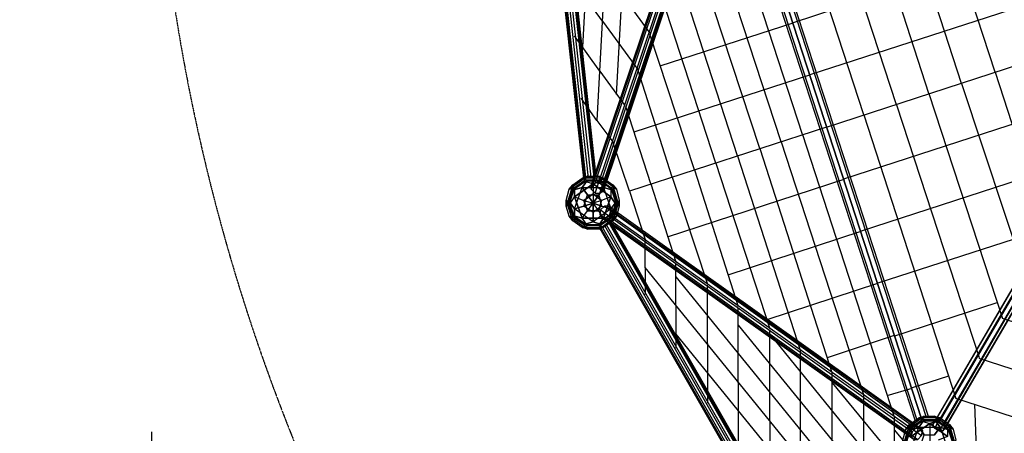
# Model space of a CAD drawing. Units: millimetres. Extents: x -9612 to 10219, y -9906 to 9613.
# Drawn here: x -9612 to -5131, y -3325 to -1441 of the extents above; entities that cross this region are included whole.
import ezdxf

# ---------------------------------------------------------------- set-up
doc = ezdxf.new("R2010")
doc.units = ezdxf.units.MM
doc.linetypes.add('STRICHPUNKT', pattern=[1, 0.5, -0.25, 0, -0.25])
for name, color, linetype in [('BEM-SICHER-MIN', 7, 'Continuous'), ('DRAUFSICHT', 7, 'Continuous'), ('SICHER-MIN', 7, 'STRICHPUNKT')]:
    doc.layers.add(name, color=color, linetype=linetype)
doc.styles.get("Standard").update_dxf_attribs({"font": 'arial.ttf'})
doc.dimstyles.get("Standard").update_dxf_attribs({"dimtxt": 0.18, "dimasz": 0.18, "dimexe": 0.18, "dimexo": 0.0625, "dimgap": 0.09, "dimtad": 0, "dimtih": 1, "dimtoh": 1, "dimdec": 4, "dimzin": 0, "dimdsep": 46, "dimtxsty": 'Standard', "dimcen": 0.09, "dimadec": 0, "dimazin": 0, "dimtfac": 1, "dimtdec": 4, "dimtofl": 0, "dimtmove": 0, "dimatfit": 3, "dimfxl": 1, "dimtolj": 1, "dimtzin": 0, "dimarcsym": 0})

# ---------------------------------------------------------------- blocks, each defined once
blk = doc.blocks.new('*D17')
at = {"layer": 'BEM-SICHER-MIN', "color": 0, "lineweight": -2}
for p, q in [((-9012.2, -3319.2), (-9012.2, -9538.3)), ((-7469.2, -8888.3), (-7469.2, -9538.3)), ((-9312.2, -9388.3), (-9612.2, -9388.3)), ((-7169.2, -9388.3), (-6869.2, -9388.3))]:
    blk.add_line(p, q, dxfattribs=at)
at = {"layer": 'BEM-SICHER-MIN', "color": 0}
for points in [[(-9312.2, -9338.3), (-9312.2, -9438.3), (-9012.2, -9388.3)], [(-7169.2, -9338.3), (-7169.2, -9438.3), (-7469.2, -9388.3)]]:
    blk.add_solid(points, dxfattribs=at)
at = {"layer": 'DEFPOINTS', "color": 0}
for p in [(-9012.2, -3319.2), (-7469.2, -8888.3), (-9012.2, -9388.3)]:
    blk.add_point(p, dxfattribs=at)
at = {"layer": 'BEM-SICHER-MIN', "color": 0, "insert": (-8240.7, -9388.3), "char_height": 262.5, "attachment_point": 5}
blk.add_mtext('\\A1;1543', dxfattribs=at)

msp = doc.modelspace()

# ---------------------------------------------------------------- linework, layer by layer
at = {"layer": 'DRAUFSICHT', "lineweight": 25}
for points in [[(-7298.3, 681.6), (-7311, 681.6), (-7332.1, 677.3), (-7357.5, 677.3), (-7344.8, 677.3), (-7323.7, 681.6), (-7298.3, 681.6), (-6989.2, -2154.8)], [(-7040, -2163.2), (-7044.3, -2163.2), (-7357.5, 677.3), (-7353.3, 677.3)], [(-7044.3, -2163.2), (-7035.8, -2159), (-7344.8, 677.3), (-7357.5, 677.3)], [(-7044.3, -2163.2), (-7357.5, 677.3)], [(-7023.1, -2163.2), (-7040, -2163.2), (-7353.3, 677.3), (-7332.1, 677.3)], [(-7040, -2163.2), (-7353.3, 677.3)], [(-7035.8, -2159), (-7010.4, -2159), (-7323.7, 681.6), (-7344.8, 677.3)], [(-7035.8, -2159), (-7344.8, 677.3)], [(-6997.7, -2159), (-7023.1, -2163.2), (-7332.1, 677.3), (-7311, 681.6)], [(-7023.1, -2163.2), (-7332.1, 677.3)], [(-7010.4, -2159), (-6993.5, -2154.8), (-7302.5, 681.6), (-7323.7, 681.6)], [(-7010.4, -2159), (-7323.7, 681.6)], [(-6989.2, -2154.8), (-6997.7, -2159), (-7311, 681.6), (-7298.3, 681.6), (-6989.2, -2154.8)], [(-6997.7, -2159), (-7311, 681.6)], [(-6993.5, -2154.8), (-6989.2, -2154.8), (-7298.3, 681.6), (-7302.5, 681.6)], [(-6993.5, -2154.8), (-7302.5, 681.6)], [(-6989.2, -2154.8), (-7298.3, 681.6)], [(-7048.5, -1566.3), (-6951.1, 258.2)], [(-6874.9, 152.4), (-6985, -1900.8), (-6913, -1998.1)], [(-6896.1, -1782.2), (-6794.5, 46.6)], [(-6993.5, -2184.4), (-7010.4, -2197.1), (-6455.8, -546.1), (-6438.9, -533.4)], [(-6968.1, -2188.6), (-6993.5, -2184.4), (-6438.9, -533.4), (-6417.7, -537.6)], [(-6993.5, -2184.4), (-6438.9, -533.4)], [(-6955.4, -2201.3), (-6968.1, -2188.6), (-6417.7, -537.6), (-6400.8, -554.6), (-6955.4, -2201.3)], [(-6968.1, -2188.6), (-6417.7, -537.6)], [(-6400.8, -554.6), (-6417.7, -537.6), (-6438.9, -533.4), (-6455.8, -546.1), (-6455.8, -563), (-6438.9, -580), (-6417.7, -584.2), (-6400.8, -571.5), (-6400.8, -554.6), (-6955.4, -2201.3)], [(-7010.4, -2197.1), (-7010.4, -2214), (-6455.8, -563), (-6455.8, -546.1)], [(-7010.4, -2197.1), (-6455.8, -546.1)], [(-7010.4, -2214), (-6993.5, -2231), (-6438.9, -580), (-6455.8, -563)], [(-7010.4, -2214), (-6455.8, -563)], [(-6993.5, -2231), (-6972.3, -2231), (-6417.7, -584.2), (-6438.9, -580)], [(-6993.5, -2231), (-6438.9, -580)], [(-6972.3, -2231), (-6955.4, -2222.5), (-6400.8, -571.5), (-6417.7, -584.2)], [(-6955.4, -2222.5), (-6955.4, -2201.3), (-6400.8, -554.6), (-6400.8, -571.5)], [(-6955.4, -2201.3), (-6400.8, -554.6)], [(-6955.4, -2222.5), (-6400.8, -571.5)], [(-6972.3, -2231), (-6417.7, -584.2)], [(-6392.3, -609.6), (-6400.8, -613.8), (-5537.2, -3268.1), (-5528.7, -3263.9)], [(-6400.8, -613.8), (-6392.3, -609.6), (-5528.7, -3263.9), (-5537.2, -3268.1)], [(-6400.8, -613.8), (-5537.2, -3268.1)], [(-6371.2, -601.1), (-6392.3, -609.6), (-5528.7, -3263.9), (-5507.6, -3259.7)], [(-6392.3, -609.6), (-6371.2, -601.1), (-5507.6, -3259.7), (-5528.7, -3263.9)], [(-6392.3, -609.6), (-5528.7, -3263.9)], [(-6392.3, -609.6), (-5528.7, -3263.9)], [(-6371.2, -601.1), (-6350, -596.9), (-5486.4, -3251.2), (-5507.6, -3259.7), (-6371.2, -601.1)], [(-6350, -596.9), (-6371.2, -601.1), (-5507.6, -3259.7), (-5486.4, -3251.2)], [(-6371.2, -601.1), (-5507.6, -3259.7)], [(-6371.2, -601.1), (-5507.6, -3259.7)], [(-6350, -596.9), (-6341.5, -592.7), (-5477.9, -3247), (-5486.4, -3251.2)], [(-6341.5, -592.7), (-6350, -596.9), (-5486.4, -3251.2), (-5477.9, -3247)], [(-6350, -596.9), (-5486.4, -3251.2)], [(-6350, -596.9), (-5486.4, -3251.2)], [(-6341.5, -592.7), (-5477.9, -3247)], [(-5770, -1875.4), (-6189.1, -588.4)], [(-6049.4, -1964.3), (-6468.5, -677.3)], [(-5621.9, -1828.8), (-5998.6, -673.1)], [(-5473.7, -1778), (-5803.9, -757.8)], [(-6146.8, -1998.1), (-6523.6, -842.4)], [(-5325.5, -1731.4), (-5613.4, -842.4)], [(-5173.1, -1680.6), (-5418.7, -927.1)], [(-6244.2, -2027.8), (-6578.6, -1007.5)], [(-5181.6, -1155.7), (-6091.8, -1456.3)], [(-6345.8, -2061.6), (-6633.6, -1172.6)], [(-6959.6, -1447.8), (-7116.2, -1231.9)], [(-6946.9, -1223.4), (-6743.7, -1502.8)], [(-5939.4, -1930.4), (-4576.2, -1485.9), (-4648.2, -1265.8)], [(-6443.1, -2095.5), (-6688.7, -1342)], [(-4804.8, -1299.6), (-6015.6, -1693.3)], [(-6959.6, -1447.8), (-6798.7, -1667.9)], [(-6697.1, -1651), (-6091.8, -1456.3)], [(-4398.4, -1473.2), (-4390, -1460.5), (-5448.3, -3272.4), (-5456.8, -3285.1)], [(-5406, -3285.1), (-5401.7, -3302), (-5410.2, -3314.7), (-5427.1, -3314.7), (-5448.3, -3302), (-5456.8, -3285.1), (-5448.3, -3272.4), (-5427.1, -3272.4), (-5406, -3285.1), (-4351.9, -1469)], [(-4390, -1490.1), (-4398.4, -1473.2), (-5456.8, -3285.1), (-5448.3, -3302)], [(-4398.4, -1473.2), (-5456.8, -3285.1)], [(-4390, -1460.5), (-4368.8, -1460.5), (-5427.1, -3272.4), (-5448.3, -3272.4)], [(-4390, -1460.5), (-5448.3, -3272.4)], [(-4368.8, -1460.5), (-4351.9, -1469), (-5406, -3285.1), (-5427.1, -3272.4)], [(-4368.8, -1460.5), (-5427.1, -3272.4)], [(-4351.9, -1469), (-4343.4, -1490.1), (-5401.7, -3302), (-5406, -3285.1), (-4351.9, -1469)], [(-4351.9, -1469), (-5406, -3285.1)], [(-6972.3, -1676.4), (-7086.6, -1515.5)], [(-6540.5, -2125.1), (-6743.7, -1507.1)], [(-4368.8, -1502.8), (-4390, -1490.1), (-5448.3, -3302), (-5427.1, -3314.7)], [(-4390, -1490.1), (-5448.3, -3302)], [(-4351.9, -1502.8), (-4368.8, -1502.8), (-5427.1, -3314.7), (-5410.2, -3314.7)], [(-4368.8, -1502.8), (-5427.1, -3314.7)], [(-4343.4, -1490.1), (-4351.9, -1502.8), (-5410.2, -3314.7), (-5401.7, -3302)], [(-4351.9, -1502.8), (-5410.2, -3314.7)], [(-4343.4, -1490.1), (-5401.7, -3302)], [(-6972.3, -1676.4), (-6858, -1833)], [(-6815.7, -1951.6), (-6015.6, -1693.3)], [(-6642.1, -2159), (-6798.7, -1667.9)], [(-5173.1, -1680.6), (-4927.6, -2434.2)], [(-5325.5, -1731.4), (-5033.4, -2616.2)], [(-4648.2, -1773.8), (-5863.2, -2167.5)], [(-5473.7, -1778), (-5139.3, -2802.5)], [(-6985, -1900.8), (-7057, -1799.2)], [(-6739.5, -2188.6), (-6853.8, -1837.3)], [(-5621.9, -1828.8), (-5245.1, -2980.3)], [(-5770, -1875.4), (-5350.9, -3166.5)], [(-5939.4, -1930.4), (-6836.8, -2222.5), (-6764.9, -2442.6)], [(-6049.4, -1964.3), (-5630.3, -3255.4)], [(-6836.8, -2222.5), (-6913, -1998.1)], [(-6146.8, -1998.1), (-5770, -3153.8)], [(-6244.2, -2027.8), (-5914, -3052.2)], [(-6443.1, -2095.5), (-6197.6, -2849)], [(-6345.8, -2061.6), (-6057.9, -2950.6)], [(-6540.5, -2125.1), (-6341.5, -2747.4)], [(-4872.6, -2108.2), (-5782.7, -2404.5)], [(-7095.1, -2192.9), (-7124.7, -2290.2)], [(-7095.1, -2192.9), (-7124.7, -2290.2), (-7124.7, -2264.8)], [(-7027.3, -2154.8), (-7112, -2214)], [(-7086.6, -2205.6), (-7112, -2214), (-7027.3, -2154.8)], [(-7112, -2269.1), (-7095.1, -2218.3), (-7095.1, -2192.9)], [(-7112, -2214), (-7095.1, -2192.9)], [(-7112, -2214), (-7095.1, -2192.9)], [(-7095.1, -2192.9), (-7052.7, -2163.2), (-7027.3, -2154.8)], [(-7095.1, -2192.9), (-7052.7, -2163.2)], [(-7027.3, -2171.7), (-7095.1, -2218.3)], [(-7027.3, -2171.7), (-7095.1, -2218.3), (-7095.1, -2192.9)], [(-7086.6, -2205.6), (-7044.3, -2175.9), (-6963.8, -2175.9)], [(-7086.6, -2205.6), (-7044.3, -2175.9), (-7001.9, -2188.6)], [(-7001.9, -2188.6), (-7086.6, -2247.9)], [(-7086.6, -2247.9), (-7001.9, -2188.6), (-7001.9, -2235.2)], [(-6955.4, -2163.2), (-7052.7, -2163.2), (-7027.3, -2154.8)], [(-6955.4, -2163.2), (-7052.7, -2163.2)], [(-7052.7, -2163.2), (-7027.3, -2171.7)], [(-7052.7, -2163.2), (-7027.3, -2171.7)], [(-7052.7, -2205.6), (-7027.3, -2171.7)], [(-7052.7, -2205.6), (-6955.4, -2205.6), (-6976.5, -2171.7)], [(-7027.3, -2171.7), (-7052.7, -2205.6)], [(-7027.3, -2154.8), (-7044.3, -2175.9)], [(-7027.3, -2154.8), (-7044.3, -2175.9), (-7001.9, -2188.6)], [(-6989.2, -2154.8), (-6997.7, -2159), (-7023.1, -2163.2), (-7044.3, -2163.2), (-7035.8, -2159), (-7010.4, -2159), (-6993.5, -2154.8), (-6989.2, -2154.8)], [(-7044.3, -2175.9), (-6963.8, -2175.9)], [(-7027.3, -2154.8), (-6976.5, -2154.8)], [(-7027.3, -2154.8), (-6976.5, -2154.8), (-6963.8, -2175.9)], [(-7027.3, -2171.7), (-6976.5, -2171.7), (-6955.4, -2163.2)], [(-6976.5, -2171.7), (-7027.3, -2171.7)], [(-6955.4, -2201.3), (-6968.1, -2188.6), (-6993.5, -2184.4), (-7010.4, -2197.1), (-7010.4, -2214), (-6993.5, -2231), (-6972.3, -2231), (-6955.4, -2222.5), (-6955.4, -2201.3)], [(-6963.8, -2175.9), (-7001.9, -2188.6)], [(-7001.9, -2188.6), (-6963.8, -2175.9)], [(-6921.5, -2247.9), (-7001.9, -2188.6)], [(-7001.9, -2188.6), (-6921.5, -2247.9), (-6963.8, -2264.8)], [(-7001.9, -2188.6), (-7001.9, -2277.5)], [(-6976.5, -2154.8), (-6955.4, -2163.2)], [(-6896.1, -2214), (-6976.5, -2154.8)], [(-6976.5, -2154.8), (-6955.4, -2163.2)], [(-6963.8, -2175.9), (-6976.5, -2154.8), (-6896.1, -2214)], [(-6913, -2218.3), (-6976.5, -2171.7), (-6955.4, -2163.2)], [(-6913, -2218.3), (-6976.5, -2171.7)], [(-6976.5, -2171.7), (-6955.4, -2205.6), (-6921.5, -2302.9)], [(-6963.8, -2175.9), (-6921.5, -2205.6), (-6896.1, -2286)], [(-6963.8, -2175.9), (-6921.5, -2205.6), (-6921.5, -2247.9)], [(-6955.4, -2163.2), (-6913, -2192.9)], [(-6955.4, -2163.2), (-6913, -2192.9), (-6896.1, -2214)], [(-6883.4, -2290.2), (-6913, -2192.9)], [(-6913, -2192.9), (-6913, -2218.3)], [(-6883.4, -2290.2), (-6913, -2192.9), (-6896.1, -2214)], [(-6913, -2192.9), (-6913, -2218.3)], [(-6739.5, -2188.6), (-6625.2, -2544.2)], [(-6663.3, -2429.9), (-5858.9, -2167.5)], [(-6642.1, -2159), (-6481.2, -2645.8)], [(-7124.7, -2264.8), (-7112, -2214), (-7086.6, -2205.6)], [(-7124.7, -2264.8), (-7112, -2214)], [(-7095.1, -2332.6), (-7112, -2286), (-7086.6, -2205.6)], [(-7112, -2286), (-7086.6, -2205.6)], [(-7095.1, -2218.3), (-7112, -2269.1)], [(-7086.6, -2302.9), (-7052.7, -2205.6), (-7095.1, -2218.3)], [(-7095.1, -2218.3), (-7052.7, -2205.6), (-6955.4, -2205.6)], [(-7086.6, -2345.3), (-7086.6, -2302.9), (-7052.7, -2205.6)], [(-7086.6, -2205.6), (-7086.6, -2247.9)], [(-7086.6, -2247.9), (-7086.6, -2205.6)], [(-7044.3, -2290.2), (-7027.3, -2239.4), (-7052.7, -2205.6)], [(-7052.7, -2205.6), (-7027.3, -2239.4)], [(-7001.9, -2235.2), (-7044.3, -2264.8)], [(-7044.3, -2264.8), (-7001.9, -2235.2)], [(-7044.3, -2290.2), (-7027.3, -2239.4)], [(-7027.3, -2239.4), (-6976.5, -2239.4), (-6955.4, -2205.6)], [(-7027.3, -2239.4), (-7001.9, -2277.5)], [(-7027.3, -2239.4), (-6976.5, -2239.4)], [(-7001.9, -2277.5), (-7027.3, -2239.4)], [(-7001.9, -2235.2), (-7001.9, -2277.5)], [(-6963.8, -2264.8), (-7001.9, -2235.2)], [(-7001.9, -2235.2), (-6963.8, -2264.8)], [(-6976.5, -2239.4), (-7001.9, -2277.5)], [(-7001.9, -2277.5), (-6976.5, -2239.4)], [(-6955.4, -2205.6), (-6976.5, -2239.4)], [(-6976.5, -2239.4), (-6963.8, -2290.2)], [(-6976.5, -2239.4), (-6963.8, -2290.2), (-6921.5, -2302.9)], [(-6955.4, -2205.6), (-6913, -2218.3)], [(-6955.4, -2205.6), (-6921.5, -2302.9), (-6896.1, -2269.1)], [(-6913, -2218.3), (-6955.4, -2205.6)], [(-6896.1, -2214), (-6921.5, -2205.6)], [(-6896.1, -2214), (-6921.5, -2205.6), (-6921.5, -2247.9)], [(-6921.5, -2205.6), (-6896.1, -2286)], [(-6896.1, -2269.1), (-6913, -2218.3)], [(-6913, -2218.3), (-6896.1, -2269.1), (-6883.4, -2290.2)], [(-6896.1, -2214), (-6883.4, -2264.8)], [(-6896.1, -2214), (-6883.4, -2264.8), (-6896.1, -2286)], [(-7124.7, -2264.8), (-7112, -2286), (-7086.6, -2247.9)], [(-7124.7, -2264.8), (-7095.1, -2358)], [(-7112, -2336.8), (-7124.7, -2290.2), (-7124.7, -2264.8)], [(-7124.7, -2264.8), (-7112, -2286)], [(-7095.1, -2332.6), (-7095.1, -2358), (-7124.7, -2264.8)], [(-7124.7, -2290.2), (-7112, -2269.1)], [(-7124.7, -2290.2), (-7112, -2269.1)], [(-7095.1, -2332.6), (-7112, -2286), (-7086.6, -2247.9)], [(-7112, -2269.1), (-7086.6, -2345.3)], [(-7086.6, -2302.9), (-7112, -2269.1)], [(-7112, -2269.1), (-7086.6, -2302.9)], [(-7112, -2269.1), (-7086.6, -2345.3), (-7112, -2336.8)], [(-7086.6, -2247.9), (-7052.7, -2345.3)], [(-7052.7, -2345.3), (-7086.6, -2247.9), (-7044.3, -2264.8)], [(-7086.6, -2247.9), (-7044.3, -2264.8), (-7001.9, -2277.5)], [(-7052.7, -2345.3), (-7027.3, -2311.4), (-7001.9, -2277.5)], [(-7044.3, -2264.8), (-7027.3, -2311.4)], [(-7044.3, -2264.8), (-7001.9, -2277.5)], [(-7027.3, -2311.4), (-7044.3, -2264.8)], [(-7044.3, -2290.2), (-7001.9, -2277.5)], [(-7001.9, -2277.5), (-7044.3, -2290.2)], [(-7027.3, -2311.4), (-7001.9, -2277.5)], [(-6921.5, -2247.9), (-6963.8, -2264.8), (-7001.9, -2277.5)], [(-6963.8, -2264.8), (-7001.9, -2277.5)], [(-6896.1, -2269.1), (-6921.5, -2302.9), (-7001.9, -2362.2)], [(-7001.9, -2277.5), (-6963.8, -2290.2)], [(-7001.9, -2319.9), (-7001.9, -2277.5)], [(-6976.5, -2311.4), (-7001.9, -2277.5)], [(-7001.9, -2277.5), (-7001.9, -2319.9)], [(-6955.4, -2345.3), (-6976.5, -2311.4), (-7001.9, -2277.5)], [(-6963.8, -2290.2), (-7001.9, -2277.5)], [(-6921.5, -2247.9), (-6955.4, -2345.3), (-6976.5, -2311.4)], [(-6976.5, -2311.4), (-6963.8, -2264.8)], [(-6963.8, -2264.8), (-6976.5, -2311.4)], [(-6955.4, -2345.3), (-6921.5, -2247.9)], [(-6921.5, -2247.9), (-6896.1, -2286)], [(-6896.1, -2286), (-6921.5, -2247.9)], [(-6921.5, -2345.3), (-6896.1, -2269.1)], [(-6921.5, -2345.3), (-6896.1, -2269.1), (-6883.4, -2290.2)], [(-6913, -2358), (-6883.4, -2264.8)], [(-6896.1, -2286), (-6883.4, -2264.8), (-6913, -2358)], [(-6883.4, -2264.8), (-6883.4, -2290.2)], [(-6883.4, -2264.8), (-6883.4, -2290.2)], [(-7112, -2336.8), (-7124.7, -2290.2)], [(-7001.9, -2319.9), (-7044.3, -2290.2), (-7086.6, -2302.9)], [(-7086.6, -2302.9), (-7044.3, -2290.2)], [(-6963.8, -2374.9), (-7001.9, -2362.2), (-7086.6, -2302.9)], [(-7001.9, -2362.2), (-7086.6, -2302.9), (-7086.6, -2345.3)], [(-6955.4, -2345.3), (-7052.7, -2345.3), (-7027.3, -2311.4)], [(-7001.9, -2319.9), (-7044.3, -2290.2)], [(-7027.3, -2311.4), (-6976.5, -2311.4)], [(-6976.5, -2311.4), (-7027.3, -2311.4)], [(-6963.8, -2290.2), (-7001.9, -2319.9)], [(-6963.8, -2290.2), (-7001.9, -2319.9), (-7001.9, -2362.2)], [(-6921.5, -2302.9), (-7001.9, -2362.2), (-6963.8, -2374.9)], [(-7001.9, -2362.2), (-7001.9, -2319.9)], [(-6896.1, -2286), (-6913, -2332.6), (-6976.5, -2379.1)], [(-6921.5, -2307.2), (-6930, -2290.2), (-6951.1, -2290.2), (-6968.1, -2307.2), (-6972.3, -2328.3), (-6959.6, -2345.3), (-6942.7, -2341), (-6925.7, -2328.3), (-6921.5, -2307.2)], [(-6968.1, -2307.2), (-6972.3, -2328.3), (-5554.1, -3340.1), (-5549.9, -3318.9)], [(-6972.3, -2328.3), (-6959.6, -2345.3), (-5541.4, -3352.8), (-5554.1, -3340.1)], [(-6972.3, -2328.3), (-5554.1, -3340.1)], [(-6951.1, -2290.2), (-6968.1, -2307.2), (-5549.9, -3318.9), (-5533, -3302)], [(-6968.1, -2307.2), (-5549.9, -3318.9)], [(-6921.5, -2302.9), (-6963.8, -2290.2)], [(-6896.1, -2286), (-6913, -2332.6), (-6955.4, -2345.3)], [(-6930, -2290.2), (-6951.1, -2290.2), (-5533, -3302), (-5511.8, -3302)], [(-6951.1, -2290.2), (-5533, -3302)], [(-6942.7, -2341), (-6925.7, -2328.3), (-5507.6, -3335.9), (-5524.5, -3352.8)], [(-6921.5, -2307.2), (-6930, -2290.2), (-5511.8, -3302), (-5503.3, -3314.7), (-6921.5, -2307.2)], [(-6930, -2290.2), (-5511.8, -3302)], [(-6925.7, -2328.3), (-6921.5, -2307.2), (-5503.3, -3314.7), (-5507.6, -3335.9)], [(-6925.7, -2328.3), (-5507.6, -3335.9)], [(-6921.5, -2302.9), (-6921.5, -2345.3)], [(-6921.5, -2345.3), (-6921.5, -2302.9)], [(-5503.3, -3314.7), (-5511.8, -3302), (-5533, -3302), (-5549.9, -3318.9), (-5554.1, -3340.1), (-5541.4, -3352.8), (-5524.5, -3352.8), (-5507.6, -3335.9), (-5503.3, -3314.7), (-6921.5, -2307.2)], [(-6921.5, -2307.2), (-5503.3, -3314.7)], [(-6883.4, -2290.2), (-6896.1, -2336.8), (-6913, -2358)], [(-6883.4, -2290.2), (-6896.1, -2336.8)], [(-7112, -2336.8), (-7027.3, -2396.1)], [(-7044.3, -2374.9), (-7086.6, -2345.3), (-7112, -2336.8)], [(-7112, -2336.8), (-7027.3, -2396.1), (-7052.7, -2387.6)], [(-7095.1, -2358), (-7112, -2336.8)], [(-7095.1, -2358), (-7112, -2336.8)], [(-6976.5, -2379.1), (-7027.3, -2379.1), (-7095.1, -2332.6)], [(-7052.7, -2387.6), (-7095.1, -2358), (-7095.1, -2332.6)], [(-7095.1, -2332.6), (-7052.7, -2345.3)], [(-7027.3, -2379.1), (-7095.1, -2332.6)], [(-7052.7, -2345.3), (-7095.1, -2332.6)], [(-7052.7, -2387.6), (-7095.1, -2358)], [(-7086.6, -2345.3), (-7044.3, -2374.9)], [(-7052.7, -2387.6), (-7027.3, -2379.1), (-7052.7, -2345.3)], [(-7052.7, -2345.3), (-6955.4, -2345.3)], [(-6976.5, -2379.1), (-7027.3, -2379.1), (-7052.7, -2345.3)], [(-7001.9, -2362.2), (-7044.3, -2374.9)], [(-7044.3, -2374.9), (-7001.9, -2362.2)], [(-7044.3, -2374.9), (-6963.8, -2374.9)], [(-7027.3, -2396.1), (-7044.3, -2374.9)], [(-7044.3, -2374.9), (-6963.8, -2374.9), (-6976.5, -2396.1)], [(-7027.3, -2396.1), (-7044.3, -2374.9)], [(-6913, -2332.6), (-6976.5, -2379.1)], [(-6976.5, -2396.1), (-6896.1, -2336.8)], [(-6976.5, -2396.1), (-6896.1, -2336.8), (-6913, -2358)], [(-6921.5, -2345.3), (-6963.8, -2374.9), (-6976.5, -2396.1)], [(-6976.5, -2379.1), (-6955.4, -2345.3)], [(-6955.4, -2345.3), (-6976.5, -2379.1)], [(-6913, -2358), (-6955.4, -2387.6), (-6976.5, -2379.1)], [(-6921.5, -2362.2), (-6925.7, -2366.4), (-6942.7, -2374.9), (-6959.6, -2387.6), (-6972.3, -2391.8), (-6968.1, -2387.6), (-6951.1, -2379.1), (-6930, -2366.4), (-6921.5, -2362.2)], [(-6963.8, -2374.9), (-6921.5, -2345.3)], [(-6959.6, -2345.3), (-6942.7, -2341), (-5524.5, -3352.8), (-5541.4, -3352.8)], [(-6959.6, -2345.3), (-5541.4, -3352.8)], [(-6942.7, -2374.9), (-6959.6, -2387.6), (-5541.4, -4868.3), (-5524.5, -4855.6)], [(-6913, -2358), (-6913, -2332.6), (-6955.4, -2345.3)], [(-6913, -2358), (-6955.4, -2387.6)], [(-6951.1, -2379.1), (-6930, -2366.4), (-5516, -4847.2), (-5533, -4859.9)], [(-6942.7, -2341), (-5524.5, -3352.8)], [(-6925.7, -2366.4), (-6942.7, -2374.9), (-5524.5, -4855.6), (-5507.6, -4847.2)], [(-6942.7, -2374.9), (-5524.5, -4855.6)], [(-6930, -2366.4), (-6921.5, -2362.2), (-5503.3, -4842.9), (-5516, -4847.2)], [(-6930, -2366.4), (-5516, -4847.2)], [(-6921.5, -2362.2), (-6925.7, -2366.4), (-5507.6, -4847.2), (-5503.3, -4842.9), (-6921.5, -2362.2)], [(-6925.7, -2366.4), (-5507.6, -4847.2)], [(-6896.1, -2336.8), (-6921.5, -2345.3)], [(-6896.1, -2336.8), (-6921.5, -2345.3)], [(-5503.3, -4842.9), (-5507.6, -4847.2), (-5524.5, -4855.6), (-5541.4, -4868.3), (-5554.1, -4872.6), (-5549.9, -4868.3), (-5533, -4859.9), (-5516, -4847.2), (-5503.3, -4842.9), (-6921.5, -2362.2)], [(-6921.5, -2362.2), (-5503.3, -4842.9)], [(-6913, -2358), (-6913, -2332.6)], [(-7052.7, -2387.6), (-7027.3, -2379.1)], [(-6976.5, -2379.1), (-6955.4, -2387.6), (-7052.7, -2387.6)], [(-7052.7, -2387.6), (-6955.4, -2387.6)], [(-6976.5, -2396.1), (-7027.3, -2396.1), (-7052.7, -2387.6)], [(-6976.5, -2396.1), (-7027.3, -2396.1)], [(-6955.4, -2387.6), (-6976.5, -2396.1)], [(-6955.4, -2387.6), (-6976.5, -2396.1)], [(-6959.6, -2387.6), (-6972.3, -2391.8), (-5554.1, -4872.6), (-5541.4, -4868.3)], [(-6972.3, -2391.8), (-6968.1, -2387.6), (-5549.9, -4868.3), (-5554.1, -4872.6)], [(-6972.3, -2391.8), (-5554.1, -4872.6)], [(-6968.1, -2387.6), (-6951.1, -2379.1), (-5533, -4859.9), (-5549.9, -4868.3)], [(-6968.1, -2387.6), (-5549.9, -4868.3)], [(-6959.6, -2387.6), (-5541.4, -4868.3)], [(-6951.1, -2379.1), (-5533, -4859.9)], [(-6388.1, -2603.5), (-5782.7, -2404.5)], [(-4944.5, -2396.1), (-5706.5, -2641.6)], [(-6764.9, -2569.6), (-6764.9, -2446.9)], [(-6625.2, -2743.2), (-6625.2, -2548.5)], [(-5469.5, -4165.6), (-6764.9, -2569.6), (-6764.9, -2692.4)], [(-6625.2, -2612), (-5469.5, -4034.4)], [(-6210.3, -2806.7), (-5706.5, -2641.6)], [(-6481.2, -2916.8), (-6481.2, -2650.1)], [(-5164.7, -2730.5), (-5630.3, -2882.9)], [(-6625.2, -2743.2), (-6625.2, -2937.9)], [(-6341.5, -3094.6), (-6341.5, -2751.7)], [(-4271.4, -3086.1), (-5139.3, -2802.5)], [(-6341.5, -2832.1), (-5469.5, -3903.1)], [(-6197.6, -3268.1), (-6197.6, -2853.3)], [(-6625.2, -2874.4), (-5469.5, -4296.8)], [(-6197.6, -2874.4), (-5469.5, -3771.9)], [(-5935.1, -2980.3), (-5630.3, -2878.7)], [(-6481.2, -2916.8), (-6481.2, -3187.7)], [(-6057.9, -3441.7), (-6057.9, -2950.6)], [(-4263, -3302), (-5245.1, -2984.5)], [(-5914, -3619.5), (-5914, -3052.2)], [(-5384.8, -3064.9), (-5554.1, -3120)], [(-6341.5, -3094.6), (-6341.5, -3437.5)], [(-5914, -3094.6), (-5469.5, -3636.4)], [(-5664.2, -3153.8), (-5549.9, -3120)], [(-5770, -3793.1), (-5770, -3153.8)], [(-4254.5, -3522.1), (-5350.9, -3166.5)], [(-5266.3, -3191.9), (-5257.8, -3437.5)], [(-6197.6, -3268.1), (-6197.6, -3683)], [(-5630.3, -3966.6), (-5630.3, -3255.4)], [(-5494.9, -3247), (-5579.5, -3306.2)], [(-5554.1, -3297.8), (-5579.5, -3306.2), (-5494.9, -3247)], [(-5562.6, -3285.1), (-5520.3, -3255.4), (-5494.9, -3247)], [(-5562.6, -3285.1), (-5520.3, -3255.4)], [(-5494.9, -3263.9), (-5562.6, -3310.5)], [(-5494.9, -3263.9), (-5562.6, -3310.5), (-5562.6, -3285.1)], [(-5554.1, -3297.8), (-5511.8, -3268.1), (-5431.4, -3268.1)], [(-5554.1, -3297.8), (-5511.8, -3268.1), (-5469.5, -3280.8)], [(-5422.9, -3255.4), (-5520.3, -3255.4), (-5494.9, -3247)], [(-5422.9, -3255.4), (-5520.3, -3255.4)], [(-5520.3, -3255.4), (-5494.9, -3263.9)], [(-5520.3, -3255.4), (-5494.9, -3263.9)], [(-5520.3, -3297.8), (-5494.9, -3263.9)], [(-5520.3, -3297.8), (-5422.9, -3297.8), (-5448.3, -3263.9)], [(-5494.9, -3263.9), (-5520.3, -3297.8)], [(-5494.9, -3247), (-5511.8, -3268.1)], [(-5494.9, -3247), (-5511.8, -3268.1), (-5469.5, -3280.8)], [(-5511.8, -3268.1), (-5431.4, -3268.1)], [(-5494.9, -3247), (-5448.3, -3247)], [(-5494.9, -3247), (-5448.3, -3247), (-5431.4, -3268.1)], [(-5494.9, -3263.9), (-5448.3, -3263.9), (-5422.9, -3255.4)], [(-5448.3, -3263.9), (-5494.9, -3263.9)], [(-5431.4, -3268.1), (-5469.5, -3280.8)], [(-5469.5, -3280.8), (-5431.4, -3268.1)], [(-5448.3, -3247), (-5422.9, -3255.4)], [(-5363.6, -3306.2), (-5448.3, -3247)], [(-5448.3, -3247), (-5422.9, -3255.4)], [(-5431.4, -3268.1), (-5448.3, -3247), (-5363.6, -3306.2)], [(-5380.6, -3310.5), (-5448.3, -3263.9), (-5422.9, -3255.4)], [(-5380.6, -3310.5), (-5448.3, -3263.9)], [(-5448.3, -3263.9), (-5422.9, -3297.8), (-5389, -3395.1)], [(-5431.4, -3268.1), (-5389, -3297.8), (-5363.6, -3378.2)], [(-5431.4, -3268.1), (-5389, -3297.8), (-5389, -3340.1)], [(-5422.9, -3255.4), (-5380.6, -3285.1)], [(-5422.9, -3255.4), (-5380.6, -3285.1), (-5363.6, -3306.2)], [(-5630.3, -3310.5), (-5469.5, -3505.2)], [(-5562.6, -3285.1), (-5592.2, -3382.4)], [(-5562.6, -3285.1), (-5592.2, -3382.4), (-5592.2, -3357)], [(-5592.2, -3357), (-5579.5, -3306.2), (-5554.1, -3297.8)], [(-5592.2, -3357), (-5579.5, -3306.2)], [(-5579.5, -3361.3), (-5562.6, -3310.5), (-5562.6, -3285.1)], [(-5579.5, -3306.2), (-5562.6, -3285.1)], [(-5579.5, -3306.2), (-5562.6, -3285.1)], [(-5562.6, -3424.8), (-5579.5, -3378.2), (-5554.1, -3297.8)], [(-5579.5, -3378.2), (-5554.1, -3297.8)], [(-5562.6, -3310.5), (-5579.5, -3361.3)], [(-5554.1, -3395.1), (-5520.3, -3297.8), (-5562.6, -3310.5)], [(-5562.6, -3310.5), (-5520.3, -3297.8), (-5422.9, -3297.8)], [(-5469.5, -3280.8), (-5554.1, -3340.1)], [(-5554.1, -3340.1), (-5469.5, -3280.8), (-5469.5, -3327.4)], [(-5554.1, -3437.5), (-5554.1, -3395.1), (-5520.3, -3297.8)], [(-5554.1, -3297.8), (-5554.1, -3340.1)], [(-5554.1, -3340.1), (-5554.1, -3297.8)], [(-5511.8, -3382.4), (-5494.9, -3331.6), (-5520.3, -3297.8)], [(-5520.3, -3297.8), (-5494.9, -3331.6)], [(-5494.9, -3331.6), (-5448.3, -3331.6), (-5422.9, -3297.8)], [(-5389, -3340.1), (-5469.5, -3280.8)], [(-5469.5, -3280.8), (-5389, -3340.1), (-5431.4, -3357)], [(-5469.5, -3280.8), (-5469.5, -3369.7)], [(-5422.9, -3297.8), (-5448.3, -3331.6)], [(-5422.9, -3297.8), (-5380.6, -3310.5)], [(-5422.9, -3297.8), (-5389, -3395.1), (-5363.6, -3361.3)], [(-5380.6, -3310.5), (-5422.9, -3297.8)], [(-5363.6, -3306.2), (-5389, -3297.8)], [(-5363.6, -3306.2), (-5389, -3297.8), (-5389, -3340.1)], [(-5389, -3297.8), (-5363.6, -3378.2)], [(-5350.9, -3382.4), (-5380.6, -3285.1)], [(-5380.6, -3285.1), (-5380.6, -3310.5)], [(-5350.9, -3382.4), (-5380.6, -3285.1), (-5363.6, -3306.2)], [(-5380.6, -3285.1), (-5380.6, -3310.5)], [(-5363.6, -3361.3), (-5380.6, -3310.5)], [(-5380.6, -3310.5), (-5363.6, -3361.3), (-5350.9, -3382.4)], [(-5363.6, -3306.2), (-5350.9, -3357)], [(-5363.6, -3306.2), (-5350.9, -3357), (-5363.6, -3378.2)]]:
    msp.add_lwpolyline(points, dxfattribs=at)
msp.add_open_spline([(-5507.6, -3259.7), (-5507.6, -3259.7), (-5486.4, -3251.2), (-5486.4, -3251.2), (-5486.4, -3251.2), (-5477.9, -3247), (-5477.9, -3247), (-5477.9, -3247), (-5486.4, -3251.2), (-5486.4, -3251.2), (-5486.4, -3251.2), (-5507.6, -3259.7), (-5507.6, -3259.7), (-5507.6, -3259.7), (-5528.7, -3263.9), (-5528.7, -3263.9), (-5528.7, -3263.9), (-5537.2, -3268.1), (-5537.2, -3268.1), (-5537.2, -3268.1), (-5528.7, -3263.9), (-5528.7, -3263.9), (-5528.7, -3263.9), (-5507.6, -3259.7), (-5507.6, -3259.7), (-5507.6, -3259.7), (-6371.2, -601.1), (-6371.2, -601.1)], degree=3, knots=[0, 0, 0, 0, 1, 1, 1, 2, 2, 2, 3, 3, 3, 4, 4, 4, 5, 5, 5, 6, 6, 6, 7, 7, 7, 8, 8, 8, 9, 9, 9, 9], dxfattribs=at)
at = {"layer": 'SICHER-MIN'}
msp.add_arc((-0.2, 0.9, 14), 9012, 355.82215, 355.82211, dxfattribs=at)

# ---------------------------------------------------------------- dimensions: what is measured, and where the dimension line sits
at = {"layer": 'BEM-SICHER-MIN'}
dim = msp.add_linear_dim(base=(-9012.2, -9388.3, 14), p1=(-7469.2, -8888.3, 14), p2=(-9012.2, -3319.2, 14), dimstyle='Standard', override={"dimscale": 75, "dimtxt": 3.5, "dimasz": 4, "dimexe": 2, "dimexo": 0, "dimgap": 1, "dimtih": 0, "dimtoh": 0, "dimdec": 0, "dimcen": 2}, dxfattribs=at)
dim.commit()
dim.dimension.update_dxf_attribs({"geometry": '*D17', "text_midpoint": (-8240.7, -9388.3, 14)})

doc.saveas('drawing.dxf')
